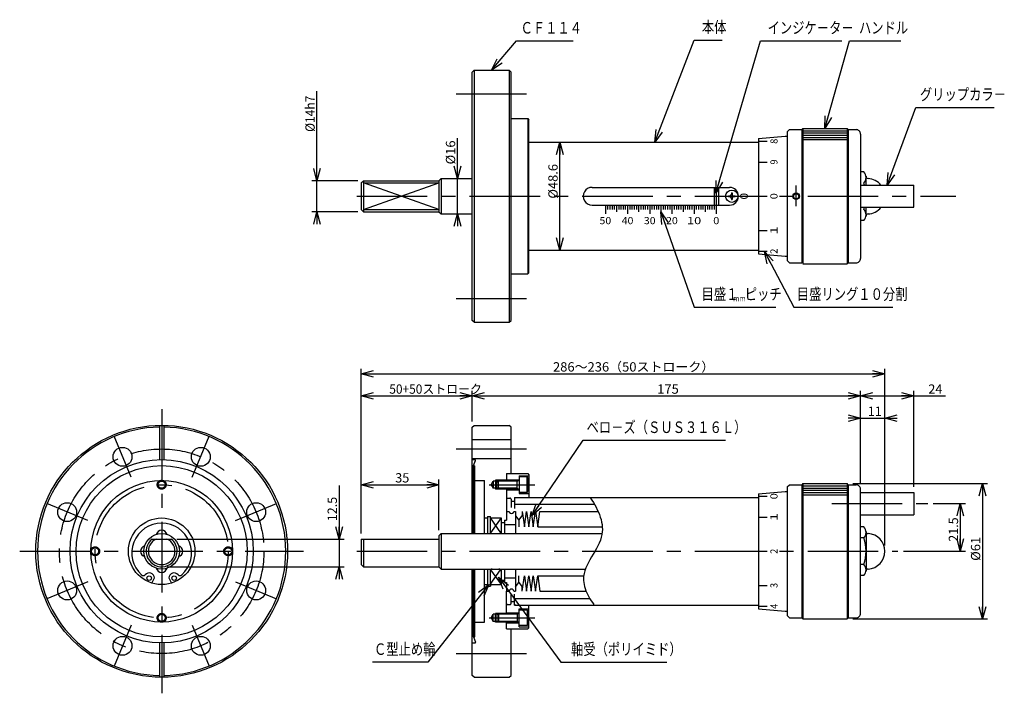
# Model space of a CAD drawing. Extents: x -64 to 380, y -64 to 240.
import ezdxf
from ezdxf.enums import TextEntityAlignment as Align

# ---------------------------------------------------------------- set-up
doc = ezdxf.new("R2010")
doc.units = 0
for name, pattern in [('CENTER', [50.8, 31.75, -6.35, 6.35, -6.35]), ('DASHED', [19.05, 12.7, -6.35]), ('PHANTOM', [63.5, 31.75, -6.35, 6.35, -6.35, 6.35, -6.35])]:
    doc.linetypes.add(name, pattern=pattern)
doc.layers.get('0').update_dxf_attribs({"linetype": 'CONTINUOUS'})
doc.layers.get('DEFPOINTS').update_dxf_attribs({"linetype": 'CONTINUOUS'})
doc.layers.add('LY_3', color=7, linetype='CONTINUOUS')
doc.styles.add('MX_DIMTXSTY_2', font='txt.shx', dxfattribs={"width": 1.35, "bigfont": 'extfont.shx'})
doc.styles.add('MX_DIMTXSTY_3', font='txt.shx', dxfattribs={"width": 1.1, "bigfont": 'extfont.shx'})
doc.styles.add('MX_DIMTXSTY_4', font='txt.shx', dxfattribs={"width": 0.9, "bigfont": 'extfont.shx'})
doc.styles.add('MX_DIMTXSTY_5', font='txt.shx', dxfattribs={"width": 1.5, "bigfont": 'extfont.shx'})
doc.styles.add('MX_DIMTXSTY_6', font='txt.shx', dxfattribs={"width": 1.05, "bigfont": 'extfont.shx'})
doc.styles.add('MX_NOTE_STANDARD', font='txt.shx', dxfattribs={"bigfont": 'extfont.shx'})
doc.dimstyles.new('MXDIMSTYLE', dxfattribs={"dimtxt": 4.1656, "dimasz": 2.5, "dimexe": 1, "dimexo": 2, "dimgap": 1, "dimtad": 1, "dimblk1": 'OPEN30', "dimblk2": 'OPEN30', "dimsah": 1, "dimcen": 2.5, "dimazin": 3, "dimtfac": 1, "dimtmove": 0, "dimatfit": 3})

# ---------------------------------------------------------------- blocks, each defined once
blk = doc.blocks.new('*U0')
at = {"color": 110, "linetype": 'CONTINUOUS'}
for p, q in [((-1, 0.267949), (0, 0)), ((0, 0), (-1, 0)), ((0, 0), (-1, -0.267949))]:
    blk.add_line(p, q, dxfattribs=at)
blk = doc.blocks.new('_OPEN30')
at = {"color": 0, "linetype": 'BYBLOCK'}
for p, q in [((-1, 0.267949), (0, 0)), ((0, 0), (-1, -0.267949)), ((0, 0), (-1, 0))]:
    blk.add_line(p, q, dxfattribs=at)
blk = doc.blocks.new('*D2')
at = {"color": 110, "linetype": 'CONTINUOUS'}
for p, q in [((80, 29.65), (80, 5.5)), ((80, 5.5), (80, 9.5)), ((6.87, 5.5), (82.29, 5.5)), ((80, 5.5), (80, -7)), ((2.54, -7), (82.29, -7)), ((80, -7), (80, -11))]:
    blk.add_line(p, q, dxfattribs=at)
at = {"layer": 'DEFPOINTS', "color": 0, "linetype": 'CONTINUOUS'}
for p in [(4.33, 5.5), (0, -7), (80, -7)]:
    blk.add_point(p, dxfattribs=at)
at = {"color": 110, "linetype": 'CONTINUOUS', "xscale": 5.54, "yscale": 5.54, "zscale": 5.54}
for p, rotation in [((80, 5.5), 270), ((80, -7), 90)]:
    blk.add_blockref('_OPEN30', p, dxfattribs=dict(at, rotation=rotation))
at = {"color": 110, "linetype": 'CONTINUOUS', "style": 'MX_DIMTXSTY_2', "width": 0.987654}
blk.add_text('12.5', height=4.2, rotation=90, dxfattribs=at).set_placement((76.9, 13.54), align=Align.MIDDLE_LEFT)
blk = doc.blocks.new('*D3')
at = {"color": 110, "linetype": 'CONTINUOUS'}
for p, q in [((125, 9.54), (125, 32.29)), ((90, 30), (125, 30))]:
    blk.add_line(p, q, dxfattribs=at)
at = {"layer": 'DEFPOINTS', "color": 0, "linetype": 'CONTINUOUS'}
for p in [(125, 30), (90, 5.5), (125, 7)]:
    blk.add_point(p, dxfattribs=at)
at = {"color": 110, "linetype": 'CONTINUOUS', "xscale": 5.54, "yscale": 5.54, "zscale": 5.54, "rotation": 180}
blk.add_blockref('_OPEN30', (90, 30), dxfattribs=at)
at = {"color": 110, "linetype": 'CONTINUOUS', "xscale": 5.54, "yscale": 5.54, "zscale": 5.54}
blk.add_blockref('_OPEN30', (125, 30), dxfattribs=at)
at = {"color": 110, "linetype": 'CONTINUOUS', "style": 'MX_NOTE_STANDARD'}
blk.add_text('35', height=4.2, dxfattribs=at).set_placement((105.27, 33.1), align=Align.MIDDLE_LEFT)
blk = doc.blocks.new('*D4')
at = {"color": 110, "linetype": 'CONTINUOUS'}
blk.add_line((90, 70), (140, 70), dxfattribs=at)
at = {"layer": 'DEFPOINTS', "color": 0, "linetype": 'CONTINUOUS'}
for p in [(140, 70), (140, 55.95), (90, 5.5)]:
    blk.add_point(p, dxfattribs=at)
at = {"color": 110, "linetype": 'CONTINUOUS', "xscale": 5.54, "yscale": 5.54, "zscale": 5.54, "rotation": 180}
blk.add_blockref('_OPEN30', (90, 70), dxfattribs=at)
at = {"color": 110, "linetype": 'CONTINUOUS', "xscale": 5.54, "yscale": 5.54, "zscale": 5.54}
blk.add_blockref('_OPEN30', (140, 70), dxfattribs=at)
at = {"color": 110, "linetype": 'CONTINUOUS', "style": 'MX_NOTE_STANDARD', "width": 0.9375}
blk.add_text('50+50ストローク', height=4.2, dxfattribs=at).set_placement((102.61, 73.1), align=Align.MIDDLE_LEFT)
blk = doc.blocks.new('*D5')
at = {"color": 110, "linetype": 'CONTINUOUS'}
for p, q in [((140, 58.49), (140, 72.29)), ((140, 70), (315, 70))]:
    blk.add_line(p, q, dxfattribs=at)
at = {"layer": 'DEFPOINTS', "color": 0, "linetype": 'CONTINUOUS'}
for p in [(315, 70), (140, 55.95), (315, 29)]:
    blk.add_point(p, dxfattribs=at)
at = {"color": 110, "linetype": 'CONTINUOUS', "xscale": 5.54, "yscale": 5.54, "zscale": 5.54, "rotation": 180}
blk.add_blockref('_OPEN30', (140, 70), dxfattribs=at)
at = {"color": 110, "linetype": 'CONTINUOUS', "xscale": 5.54, "yscale": 5.54, "zscale": 5.54}
blk.add_blockref('_OPEN30', (315, 70), dxfattribs=at)
at = {"color": 110, "linetype": 'CONTINUOUS', "style": 'MX_DIMTXSTY_3', "width": 1.022727}
blk.add_text('175', height=4.2, dxfattribs=at).set_placement((223.35, 73.1), align=Align.MIDDLE_LEFT)
blk = doc.blocks.new('*D6')
at = {"color": 110, "linetype": 'CONTINUOUS'}
for p, q in [((90, 8.04), (90, 82.29)), ((90, 80), (326, 80)), ((326, 2.54), (326, 82.29))]:
    blk.add_line(p, q, dxfattribs=at)
at = {"layer": 'DEFPOINTS', "color": 0, "linetype": 'CONTINUOUS'}
for p in [(326, 80), (90, 5.5), (326, 0)]:
    blk.add_point(p, dxfattribs=at)
at = {"color": 110, "linetype": 'CONTINUOUS', "xscale": 5.54, "yscale": 5.54, "zscale": 5.54, "rotation": 180}
blk.add_blockref('_OPEN30', (90, 80), dxfattribs=at)
at = {"color": 110, "linetype": 'CONTINUOUS', "xscale": 5.54, "yscale": 5.54, "zscale": 5.54}
blk.add_blockref('_OPEN30', (326, 80), dxfattribs=at)
at = {"color": 110, "linetype": 'CONTINUOUS', "style": 'MX_DIMTXSTY_4', "width": 1.019758}
blk.add_text('286～236（50ストローク）', height=4.2, dxfattribs=at).set_placement((176.41, 83.1), align=Align.MIDDLE_LEFT)
blk = doc.blocks.new('*D7')
at = {"color": 110, "linetype": 'CONTINUOUS'}
for p, q in [((70, 167), (70, 207.42)), ((70, 167), (70, 171)), ((88.46, 167), (67.71, 167)), ((70, 153), (70, 167)), ((88.46, 153), (67.71, 153)), ((70, 153), (70, 149))]:
    blk.add_line(p, q, dxfattribs=at)
at = {"layer": 'DEFPOINTS', "color": 0, "linetype": 'CONTINUOUS'}
for p in [(70, 167), (91, 167), (91, 153)]:
    blk.add_point(p, dxfattribs=at)
at = {"color": 110, "linetype": 'CONTINUOUS', "xscale": 5.54, "yscale": 5.54, "zscale": 5.54}
for p, rotation in [((70, 167), 270), ((70, 153), 90)]:
    blk.add_blockref('_OPEN30', p, dxfattribs=dict(at, rotation=rotation))
at = {"color": 110, "linetype": 'CONTINUOUS', "style": 'MX_NOTE_STANDARD', "width": 0.945341}
blk.add_text('%%c14h7', height=4.2, rotation=90, dxfattribs=at).set_placement((66.9, 188.99), align=Align.MIDDLE_LEFT)
blk = doc.blocks.new('*D8')
at = {"color": 110, "linetype": 'CONTINUOUS'}
blk.add_line((179.49, 135.7), (179.49, 184.3), dxfattribs=at)
at = {"layer": 'DEFPOINTS', "color": 0, "linetype": 'CONTINUOUS'}
for p in [(179.49, 184.3), (179.49, 184.3), (179.49, 135.7)]:
    blk.add_point(p, dxfattribs=at)
at = {"color": 110, "linetype": 'CONTINUOUS', "xscale": 5.54, "yscale": 5.54, "zscale": 5.54}
for p, rotation in [((179.49, 184.3), 90), ((179.49, 135.7), 270)]:
    blk.add_blockref('_OPEN30', p, dxfattribs=dict(at, rotation=rotation))
at = {"color": 110, "linetype": 'CONTINUOUS', "style": 'MX_DIMTXSTY_3', "width": 1.015474}
blk.add_text('%%c48.6', height=4.2, rotation=90, dxfattribs=at).set_placement((176.39, 158.91), align=Align.MIDDLE_LEFT)
blk = doc.blocks.new('*D9')
at = {"color": 110, "linetype": 'CONTINUOUS'}
for p, q in [((315, 60), (311, 60)), ((315, 60), (326, 60)), ((326, 60), (330, 60))]:
    blk.add_line(p, q, dxfattribs=at)
at = {"layer": 'DEFPOINTS', "color": 0, "linetype": 'CONTINUOUS'}
for p in [(326, 60), (315, 29), (326, 0)]:
    blk.add_point(p, dxfattribs=at)
at = {"color": 110, "linetype": 'CONTINUOUS', "xscale": 5.54, "yscale": 5.54, "zscale": 5.54}
blk.add_blockref('_OPEN30', (315, 60), dxfattribs=at)
at = {"color": 110, "linetype": 'CONTINUOUS', "xscale": 5.54, "yscale": 5.54, "zscale": 5.54, "rotation": 180}
blk.add_blockref('_OPEN30', (326, 60), dxfattribs=at)
at = {"color": 110, "linetype": 'CONTINUOUS', "style": 'MX_DIMTXSTY_5'}
blk.add_text('11', height=4.2, dxfattribs=at).set_placement((318.27, 63.1), align=Align.MIDDLE_LEFT)
blk = doc.blocks.new('*D10')
at = {"color": 110, "linetype": 'CONTINUOUS'}
for p, q in [((133.31, 168), (133.31, 186.23)), ((133.31, 168), (133.31, 172)), ((133.31, 152), (133.31, 168)), ((133.31, 152), (133.31, 148))]:
    blk.add_line(p, q, dxfattribs=at)
at = {"layer": 'DEFPOINTS', "color": 0, "linetype": 'CONTINUOUS'}
for p in [(133.31, 168), (140, 168), (140, 152)]:
    blk.add_point(p, dxfattribs=at)
at = {"color": 110, "linetype": 'CONTINUOUS', "xscale": 5.54, "yscale": 5.54, "zscale": 5.54}
for p, rotation in [((133.31, 168), 270), ((133.31, 152), 90)]:
    blk.add_blockref('_OPEN30', p, dxfattribs=dict(at, rotation=rotation))
at = {"color": 110, "linetype": 'CONTINUOUS', "style": 'MX_DIMTXSTY_6', "width": 1.016949}
blk.add_text('%%c16', height=4.2, rotation=90, dxfattribs=at).set_placement((130.21, 174.34), align=Align.MIDDLE_LEFT)
blk = doc.blocks.new('*D11')
at = {"color": 110, "linetype": 'CONTINUOUS'}
for p, q in [((315, 30.54), (315, 72.29)), ((339, 29.04), (339, 72.29)), ((315, 70), (339, 70)), ((339, 70), (353.26, 70))]:
    blk.add_line(p, q, dxfattribs=at)
at = {"layer": 'DEFPOINTS', "color": 0, "linetype": 'CONTINUOUS'}
for p in [(339, 70), (315, 28), (339, 26.5)]:
    blk.add_point(p, dxfattribs=at)
at = {"color": 110, "linetype": 'CONTINUOUS', "xscale": 5.54, "yscale": 5.54, "zscale": 5.54, "rotation": 180}
blk.add_blockref('_OPEN30', (315, 70), dxfattribs=at)
at = {"color": 110, "linetype": 'CONTINUOUS', "xscale": 5.54, "yscale": 5.54, "zscale": 5.54}
blk.add_blockref('_OPEN30', (339, 70), dxfattribs=at)
at = {"color": 110, "linetype": 'CONTINUOUS', "style": 'MX_NOTE_STANDARD'}
blk.add_text('24', height=4.2, dxfattribs=at).set_placement((345.56, 73.1), align=Align.MIDDLE_LEFT)
blk = doc.blocks.new('*D12')
at = {"color": 110, "linetype": 'CONTINUOUS'}
for p, q in [((347.83, 21.5), (362.29, 21.5)), ((360, 21.5), (360, 0)), ((334.42, 0), (362.29, 0))]:
    blk.add_line(p, q, dxfattribs=at)
at = {"layer": 'DEFPOINTS', "color": 0, "linetype": 'CONTINUOUS'}
for p in [(345.29, 21.5), (331.88, 0), (360, 0)]:
    blk.add_point(p, dxfattribs=at)
at = {"color": 110, "linetype": 'CONTINUOUS', "xscale": 5.54, "yscale": 5.54, "zscale": 5.54}
for p, rotation in [((360, 21.5), 90), ((360, 0), 270)]:
    blk.add_blockref('_OPEN30', p, dxfattribs=dict(at, rotation=rotation))
at = {"color": 110, "linetype": 'CONTINUOUS', "style": 'MX_DIMTXSTY_2', "width": 0.987654}
blk.add_text('21.5', height=4.2, rotation=90, dxfattribs=at).set_placement((356.9, 4.29), align=Align.MIDDLE_LEFT)
blk = doc.blocks.new('*D13')
at = {"color": 110, "linetype": 'CONTINUOUS'}
for p, q in [((311.54, 30.5), (372.29, 30.5)), ((370, 30.5), (370, -30.5)), ((311.54, -30.5), (372.29, -30.5))]:
    blk.add_line(p, q, dxfattribs=at)
at = {"layer": 'DEFPOINTS', "color": 0, "linetype": 'CONTINUOUS'}
for p in [(309, 30.5), (309, -30.5), (370, -30.5)]:
    blk.add_point(p, dxfattribs=at)
at = {"color": 110, "linetype": 'CONTINUOUS', "xscale": 5.54, "yscale": 5.54, "zscale": 5.54}
for p, rotation in [((370, 30.5), 90), ((370, -30.5), 270)]:
    blk.add_blockref('_OPEN30', p, dxfattribs=dict(at, rotation=rotation))
at = {"color": 110, "linetype": 'CONTINUOUS', "style": 'MX_DIMTXSTY_6', "width": 1.016949}
blk.add_text('%%c61', height=4.2, rotation=90, dxfattribs=at).set_placement((366.9, -4.3), align=Align.MIDDLE_LEFT)

msp = doc.modelspace()

# ---------------------------------------------------------------- linework, layer by layer
at = {"layer": 'LY_3', "color": 3, "linetype": 'CONTINUOUS'}
for p, q in [((139.99964, 215.9504), (140.79964, 216.75039)), ((140, 104.04999), (140, 215.95)), ((140.8, 216.75), (156.70001, 216.75)), ((140.80003, 216.75), (140.80003, 103.25)), ((157.50005, 215.95006), (156.70004, 216.75007)), ((156.70004, 216.75), (156.70004, 103.25)), ((157.5, 104.04995), (157.5, 215.95003)), ((157.5, 195), (165, 195)), ((165.00001, 195.00001), (165.50001, 194.50001)), ((165.00001, 195), (165.00001, 125)), ((165.5, 125.5), (165.5, 194.5)), ((269.00004, 185.95025), (281.00003, 187.00011)), ((281, 187), (282, 187)), ((281.99999, 188.99999), (283, 189.99999)), ((282, 189), (282, 130.9996)), ((283, 190), (288.5, 190)), ((289, 190.50001), (288.49999, 189.99999)), ((288.5, 190), (288.5, 130)), ((289, 190.5), (309, 190.5)), ((289, 190.5), (289, 129.5)), ((309, 190.5), (309, 129.5)), ((309.49999, 190), (309, 190.49999)), ((309.5, 190), (313, 190)), ((309.5, 190), (309.5, 130)), ((315, 188), (315, 132)), ((165.5, 184.3), (269, 184.3)), ((269, 185.95013), (269, 134.0499)), ((316.55005, 170.95), (315, 170.95)), ((317.5, 165), (317.5, 168.9861)), ((90, 166), (90, 154)), ((90.00012, 165.99987), (91.00012, 166.99986)), ((91, 167), (91, 153)), ((91, 167), (125, 167)), ((91, 166), (125, 166)), ((125, 167), (125, 153)), ((125.00009, 166.99992), (126.00008, 167.99992)), ((126.00002, 168), (126.00002, 152)), ((126.00002, 168), (140, 168)), ((315, 165), (338.99998, 165)), ((338.99998, 155), (338.99998, 165)), ((194, 164), (256, 164)), ((249, 164), (249, 156)), ((251, 164), (251, 156)), ((255.5, 160.1875), (255.5, 159.8125)), ((255.5, 160.1875), (256.19046, 160.1875)), ((255.5, 159.8125), (256.19046, 159.8125)), ((256.8125, 161.5), (257.1875, 161.5)), ((256.8125, 161.5), (256.8125, 160.80954)), ((257.1875, 161.5), (257.1875, 160.80954)), ((257.80954, 160.1875), (258.5, 160.1875)), ((257.80954, 159.8125), (258.5, 159.8125)), ((258.5, 160.1875), (258.5, 159.8125)), ((265, 160), (268, 160)), ((194, 156), (256, 156)), ((256.8125, 159.19046), (256.8125, 158.5)), ((256.8125, 158.5), (257.1875, 158.5)), ((257.1875, 159.19046), (257.1875, 158.5)), ((90.00003, 154.00002), (91.00003, 153.00002)), ((91, 154), (125, 154)), ((91, 153), (125, 153)), ((124.99999, 153.00003), (125.99999, 152.00003)), ((126.00002, 152), (140, 152)), ((315, 155), (338.99998, 155)), ((317.5, 151.0139), (317.5, 155)), ((316.55005, 149.05), (315, 149.05)), ((165.5, 135.7), (269, 135.7)), ((269.00003, 134.04972), (281.00003, 132.99986)), ((281, 133), (282, 133)), ((281.9998, 130.99981), (282.99981, 129.99981)), ((283, 130), (288.5, 130)), ((289, 129.5), (309, 129.5)), ((309.50003, 130.00002), (309.00001, 129.50001)), ((309.5, 130), (313, 130)), ((157.5, 125), (165, 125)), ((165.00001, 125), (165.5, 125.49999)), ((140.80003, 103.24997), (140.00004, 104.04996)), ((140.79999, 103.25), (156.7, 103.25)), ((156.70004, 103.24999), (157.50005, 104.04999)), ((-1, 56.74119), (-1, 41.28789)), ((1, 56.74119), (1, 41.28789)), ((139.99986, 55.95013), (140.79985, 56.75013)), ((140, 7.99997), (140, 55.94998)), ((140.8, 56.74998), (156.70001, 56.74998)), ((157.49997, 55.94995), (156.69996, 56.74996)), ((157.5, 34.99997), (157.5, 55.95001)), ((140.00002, 50.34998), (157.50001, 50.34998)), ((140.00002, 41.84998), (157.50001, 41.84998)), ((140.00002, 41.29998), (141.22569, 41.29998)), ((140.60019, 38.59991), (141.46079, 40.96441)), ((140.59999, 7.99997), (140.59999, 38.59998)), ((140.6, 38.6), (141.2, 38.5475)), ((141.2, 31.89997), (141.2, 38.54749)), ((141.2, 31.89997), (145.50002, 31.89997)), ((141.2, 7.99997), (141.2, 31.89997)), ((145.5, 7.99997), (145.5, 31.89997)), ((148.57624, 29.99997), (149.5, 31.59997)), ((149.5, 31.59997), (149.5, 28.39997)), ((150.5, 31.99997), (150.5, 27.99997)), ((151.9, 31.99998), (151.10001, 31.19999)), ((151.10001, 28.79997), (151.10001, 31.19998)), ((160.89999, 31.99997), (151.89999, 31.99997)), ((151.89999, 27.99997), (151.89999, 31.99997)), ((155.5, 34.99997), (155.5, 31.59997)), ((155.5, 34.99997), (165, 34.99997)), ((155.5, 32.24997), (161.10001, 32.24997)), ((160.20718, 27.99997), (160.20718, 31.99997)), ((161.10001, 33.99997), (165.5, 33.99997)), ((161.10001, 33.99997), (161.10001, 25.99997)), ((164.8, 33.49997), (161.10001, 33.49997)), ((164.8, 26.49997), (164.8, 33.49997)), ((164.8, 33.49997), (165.1, 32.98035)), ((165.00001, 34.99998), (165.5, 34.49998)), ((165.10001, 27.01959), (165.10001, 32.98036)), ((165.5, 34.49997), (165.5, 24.29997)), ((148.57624, 29.99997), (149.5, 28.39998)), ((151.9, 27.99997), (151.1, 28.79997)), ((160.89999, 27.99997), (151.89999, 27.99997)), ((155.5, 28.39997), (155.5, 17.99997)), ((155.5, 27.74997), (161.10001, 27.74997)), ((164.79999, 26.49997), (165.1, 27.01959)), ((269.00004, 25.95022), (281.00003, 27.00008)), ((281, 26.99997), (282, 26.99997)), ((281.99999, 28.99997), (283, 29.99996)), ((282, 28.99997), (282, -29.00042)), ((283, 29.99997), (288.5, 29.99997)), ((289, 30.49998), (288.49999, 29.99997)), ((288.5, 29.99997), (288.5, -30.00003)), ((289, 30.49997), (309, 30.49997)), ((289, 30.49997), (289, -30.50003)), ((309, 30.49997), (309, -30.50003)), ((309.49999, 29.99997), (309, 30.49997)), ((309.5, 29.99997), (309.5, -30.00003)), ((309.5, 29.99997), (313, 29.99997)), ((315, -28.00003), (315, 27.99997)), ((155.5, 23.99998), (155.5, 23.49997)), ((155.5, 23.99997), (156.99998, 23.99997)), ((157.49998, 23.49997), (157.49998, 19.68924)), ((157.49998, 22.64997), (158.99998, 22.64997)), ((158.99998, 24.29997), (269, 24.29997)), ((158.99998, 24.29997), (158.99998, 19.3128)), ((159.00011, 23.79987), (159.50012, 24.29987)), ((164.8, 26.49997), (161.10001, 26.49997)), ((161.10001, 25.99997), (165.5, 25.99997)), ((269, 25.95011), (269, -25.95013)), ((315, 26.49997), (338.99998, 26.49997)), ((338.99998, 26.49997), (338.99998, 16.49997)), ((155.5, 17.99997), (155.5, 13.99997)), ((155.5, 17.99997), (156.7, 17.99997)), ((158.7, 17.99997), (159.5, 17.99997)), ((158.99998, 21.29998), (195.01307, 21.29998)), ((159.5, 17.99997), (159.5, 7.99997)), ((159.5, 17.99997), (159.5, 15.99997)), ((162.5, 17.99997), (162.5, 15.99997)), ((162.5001, 18), (163.5001, 11)), ((163.50011, 10.99998), (164.50011, 17.99997)), ((164.50009, 18), (165.50009, 11)), ((165.50011, 10.99998), (166.50011, 17.99998)), ((166.50012, 17.99999), (167.50012, 10.99999)), ((167.50008, 10.99995), (168.50008, 17.99995)), ((168.50008, 17.99999), (169.50008, 10.99999)), ((169.50009, 10.99998), (170.50009, 17.99997)), ((145.5, 14.99997), (146.8, 14.99997)), ((146.8, 15.69998), (146.8, 7.99997)), ((146.8, 15.69998), (148, 15.69998)), ((148, 15.69998), (148.15001, 15.69998)), ((148, 15.69998), (148, 7.99997)), ((148, 14.99997), (148, 7.99997)), ((148, 14.99997), (153, 14.99997)), ((148.15001, 14.99997), (148.15001, 15.69998)), ((153, 14.99997), (153, 7.99997)), ((154.5, 13.99997), (154.5, 7.99997)), ((154.5, 13.99997), (155.5, 13.99997)), ((159.49994, 15.99993), (160.99994, 13.99993)), ((160.99995, 14.00001), (162.49995, 16.00001)), ((161, 13.99997), (161, 10.99997)), ((315, 16.49997), (338.99998, 16.49997)), ((153, 12.99997), (154.5, 12.99997)), ((154.5, 11.99997), (159.5, 11.99997)), ((316.55005, 10.94997), (315, 10.94997)), ((317.5, 8.98607), (317.5, -8.98613)), ((-4.33014, 5.5), (4.33014, 5.5)), ((90, 5.49997), (90, -6.00003)), ((90, 5.49997), (125, 5.49997)), ((91, 5.49997), (91, -7.00003)), ((125, 6.99997), (125, -7.00003)), ((125.00004, 6.99996), (126.00003, 7.99995)), ((125.99998, 7.99997), (198.53229, 7.99997)), ((126.00002, 7.99997), (126.00002, -8.00003)), ((149, 7.99997), (152, 7.99997)), ((316.47057, 5.99997), (315, 5.99997)), ((90.0001, -5.99993), (91.00009, -6.99993)), ((91, -7.00003), (125, -7.00003)), ((125.00004, -7), (126.00004, -8)), ((126, -8.00003), (191.01882, -8.00003)), ((140, -55.95002), (140, -8.00003)), ((140.59999, -38.60002), (140.59999, -8.00003)), ((141.2, -31.90002), (141.2, -8.00003)), ((145.5, -31.90002), (145.5, -8.00003)), ((146.8, -8.00003), (146.8, -15.70002)), ((148, -8.00003), (148, -15.00003)), ((148, -8.00003), (148, -15.70002)), ((149, -8.00003), (152, -8.00003)), ((153, -8.00003), (153, -15.00003)), ((154.5, -8.00003), (154.5, -14.00003)), ((159.5, -8.00003), (159.5, -18.00003)), ((-4.37375, -14.34819), (-3.29311, -12.03074)), ((3.29276, -12.03087), (4.3734, -14.34832)), ((153, -13.00003), (154.5, -13.00003)), ((154.5, -12.00003), (159.5, -12.00003)), ((161, -14.00002), (161, -11.00002)), ((162.49993, -18.00002), (163.49993, -11.00001)), ((163.50013, -11), (164.50013, -18)), ((164.49987, -18.00002), (165.49988, -11.00001)), ((165.5001, -11), (166.5001, -18.00001)), ((166.50012, -18.00005), (167.50012, -11.00003)), ((167.49991, -11.00004), (168.49991, -18.00005)), ((168.50011, -18.00003), (169.50011, -11.00002)), ((169.49989, -11.00004), (170.4999, -18.00004)), ((316.55005, -10.95002), (315, -10.95002)), ((145.5, -15.00003), (146.8, -15.00003)), ((146.8, -15.70002), (148, -15.70002)), ((148, -15.00003), (153, -15.00003)), ((148, -15.70002), (148.15001, -15.70002)), ((148.15001, -15.00003), (148.15001, -15.70002)), ((154.5, -14.00003), (155.5, -14.00003)), ((155.5, -14.00003), (155.5, -18.00003)), ((159.49991, -15.99997), (160.99991, -13.99996)), ((159.5, -16), (159.5, -18.00003)), ((160.9999, -14.00009), (162.4999, -16.00009)), ((162.5, -18.00003), (162.5, -16.00002)), ((155.5, -18.00003), (156.7, -18.00003)), ((155.5, -28.40002), (155.5, -18.00003)), ((157.49998, -23.50003), (157.49998, -19.6893)), ((158.7, -18.00003), (159.5, -18.00003)), ((158.99998, -24.30003), (158.99998, -19.31286)), ((158.99998, -21.30002), (192.98971, -21.30002)), ((155.5, -23.50002), (155.5, -24.00003)), ((155.5, -24.00003), (156.99998, -24.00003)), ((157.49998, -22.65003), (158.99998, -22.65003)), ((158.99998, -24.30003), (269, -24.30003)), ((159.00011, -23.79993), (159.50012, -24.29992)), ((161.10001, -26.00003), (165.5, -26.00003)), ((161.10001, -34.00003), (161.10001, -26.00003)), ((164.8, -26.50003), (161.10001, -26.50003)), ((164.79999, -26.50003), (165.09999, -27.01964)), ((164.8, -26.50003), (164.8, -33.50003)), ((165.5, -34.50003), (165.5, -24.30003)), ((269.00003, -25.95031), (281.00003, -27.00017)), ((148.57623, -30.00003), (149.5, -28.40002)), ((148.57624, -30.00003), (149.5, -31.60002)), ((149.5, -31.60003), (149.5, -28.40002)), ((150.5, -32.00003), (150.5, -28.00003)), ((151.9, -28.00003), (151.1, -28.80004)), ((151.10001, -28.80003), (151.10001, -31.20002)), ((160.89999, -28.00003), (151.89999, -28.00003)), ((151.89999, -28.00003), (151.89999, -32.00003)), ((155.5, -27.75003), (161.10001, -27.75003)), ((160.20718, -28.00003), (160.20718, -32.00003)), ((165.10001, -27.01964), (165.10001, -32.98042)), ((281, -27.00003), (282, -27.00003)), ((281.9998, -29.00021), (282.99981, -30.00021)), ((283, -30.00003), (288.5, -30.00003)), ((288.5, -30.00003), (289, -30.50003)), ((289, -30.50003), (309, -30.50003)), ((309.50003, -30.00001), (309.00001, -30.50002)), ((309.5, -30.00003), (313, -30.00003)), ((141.2, -38.54753), (141.2, -31.90002)), ((141.2, -31.90002), (145.49998, -31.90002)), ((151.89998, -32.00004), (151.09998, -31.20004)), ((160.89999, -32.00003), (151.89999, -32.00003)), ((155.5, -35.00003), (155.5, -31.60003)), ((155.5, -32.25003), (161.10001, -32.25003)), ((155.5, -35.00003), (165, -35.00003)), ((157.5, -55.94999), (157.5, -35.00003)), ((164.8, -33.50003), (161.10001, -33.50003)), ((161.10001, -34.00003), (165.5, -34.00003)), ((164.8, -33.50003), (165.1, -32.98041)), ((165, -35.00003), (165.5, -34.50003)), ((140.59999, -38.60004), (141.19999, -38.54755)), ((140.60018, -38.59996), (141.46079, -40.96445)), ((-1, -41.28789), (-1, -56.74118)), ((1, -41.28789), (1, -56.74118)), ((139.99998, -41.30002), (141.22568, -41.30002)), ((140.80005, -56.75001), (140.00005, -55.95001)), ((140.79999, -56.75003), (156.7, -56.75003)), ((156.7, -56.75), (157.50001, -55.94999))]:
    msp.add_line(p, q, dxfattribs=at)
at = {"layer": 'LY_3', "color": 110, "linetype": 'CENTER'}
for p, q in [((132.75002, 206.09999), (164.75001, 206.09999)), ((286, 155.536), (286, 164.80083)), ((88, 160), (357.93541, 160)), ((132.74998, 113.90001), (164.74999, 113.90001)), ((0, 64.00001), (0, -64)), ((-13.81512, 33.35198), (-21.46878, 51.82954)), ((13.81528, 33.35187), (21.46895, 51.82947)), ((132.75002, 46.09998), (164.75001, 46.09998)), ((147.6248, 29.99997), (168.21373, 29.99997)), ((-33.3523, 13.81439), (-51.82985, 21.46805)), ((33.35167, 13.81562), (51.82924, 21.46927)), ((302.04211, 21.49997), (345.29414, 21.49997)), ((-64, 0), (63.99998, 0)), ((88, -0.00003), (331.87691, -0.00003)), ((-33.35213, -13.81464), (-51.82972, -21.4683)), ((33.35132, -13.81648), (51.82891, -21.47015)), ((147.6248, -30.00003), (168.21373, -30.00003)), ((-13.81616, -33.35155), (-21.46983, -51.82914)), ((13.81262, -33.35297), (21.46629, -51.83056)), ((132.74998, -46.10002), (164.74999, -46.10002))]:
    msp.add_line(p, q, dxfattribs=at)
at = {"layer": 'LY_3', "color": 110, "linetype": 'CONTINUOUS'}
for p, q in [((289, 189.5), (309, 189.5)), ((289, 188.5), (309, 188.5)), ((289, 187.5), (309, 187.5)), ((289, 186.5), (309, 186.5)), ((269, 184.77916), (273, 184.77916)), ((289, 185.5), (309, 185.5)), ((269, 175.41618), (273, 175.41618)), ((90.99994, 154.00019), (124.99994, 166.00019)), ((125.00002, 154.00006), (91.00002, 166.00006)), ((250, 164), (250, 156)), ((269, 160), (273, 160)), ((200, 156), (200, 152)), ((201, 156), (201, 154)), ((202, 156), (202, 154)), ((203, 156), (203, 154)), ((204, 156), (204, 154)), ((205, 156), (205, 153)), ((206, 156), (206, 154)), ((207, 156), (207, 154)), ((208, 156), (208, 154)), ((209, 156), (209, 154)), ((210, 156), (210, 152)), ((211, 156), (211, 154)), ((212, 156), (212, 154)), ((213, 156), (213, 154)), ((214, 156), (214, 154)), ((215, 156), (215, 153)), ((216, 156), (216, 154)), ((217, 156), (217, 154)), ((218, 156), (218, 154)), ((219, 156), (219, 154)), ((220, 156), (220, 152)), ((221, 156), (221, 154)), ((222, 156), (222, 154)), ((223, 156), (223, 154)), ((224, 156), (224, 154)), ((225, 156), (225, 153)), ((226, 156), (226, 154)), ((227, 156), (227, 154)), ((228, 156), (228, 154)), ((229, 156), (229, 154)), ((230, 156), (230, 152)), ((231, 156), (231, 154)), ((232, 156), (232, 154)), ((233, 156), (233, 154)), ((234, 156), (234, 154)), ((235, 156), (235, 153)), ((236, 156), (236, 154)), ((237, 156), (237, 154)), ((238, 156), (238, 154)), ((239, 156), (239, 154)), ((240, 156), (240, 152)), ((241, 156), (241, 154)), ((242, 156), (242, 154)), ((243, 156), (243, 154)), ((244, 156), (244, 154)), ((245, 156), (245, 153)), ((246, 156), (246, 154)), ((247, 156), (247, 154)), ((248, 156), (248, 154)), ((249, 156), (249, 154)), ((250, 156), (250, 152)), ((269, 144.58986), (273, 144.58986)), ((269, 135.21889), (273, 135.21889)), ((151.49998, 31.59997), (149.5, 31.59997)), ((151.89999, 31.99997), (150.5, 31.99997)), ((160.20718, 31.59997), (151.49998, 31.59997)), ((160.20718, 31.59997), (160.9, 31.99998)), ((151.49998, 28.39997), (149.5, 28.39997)), ((151.89999, 27.99997), (150.5, 27.99997)), ((160.20718, 28.39997), (151.5, 28.39997)), ((160.20717, 28.39997), (160.89999, 27.99997)), ((289, 29.49997), (309, 29.49997)), ((289, 28.49997), (309, 28.49997)), ((289, 27.49997), (309, 27.49997)), ((269, 24.77913), (273, 24.77913)), ((289, 26.49997), (309, 26.49997)), ((289, 25.49997), (309, 25.49997)), ((148.00002, 14.99998), (152.75452, 8.34368)), ((153.00002, 14.99998), (148.24551, 8.34367)), ((269, 15.41616), (273, 15.41616)), ((269, -0.00003), (273, -0.00003)), ((148, -15.00005), (152.75451, -8.34373)), ((148.24552, -8.34369), (153.00001, -14.99998)), ((316.47057, -6.00003), (315, -6.00003)), ((269, -15.41017), (273, -15.41017)), ((269, -24.78114), (273, -24.78114)), ((151.49998, -28.40002), (149.5, -28.40002)), ((151.89999, -28.00003), (150.5, -28.00003)), ((160.20718, -28.40002), (151.5, -28.40002)), ((160.20719, -28.40002), (160.90001, -28.00002)), ((151.49998, -31.60003), (149.5, -31.60003)), ((151.89999, -32.00003), (150.5, -32.00003)), ((160.20718, -31.60003), (151.49998, -31.60003)), ((160.20718, -31.60003), (160.9, -32.00003))]:
    msp.add_line(p, q, dxfattribs=at)
at = {"layer": 'LY_3', "color": 110, "linetype": 'PHANTOM'}
for p, q in [((170.5, 17.99997), (196.71125, 17.99997)), ((169.5, 10.99997), (198.61851, 10.99997)), ((169.50001, -11.00002), (190.23054, -11.00002)), ((170.50001, -18.00003), (191.30931, -18.00003))]:
    msp.add_line(p, q, dxfattribs=at)
at = {"layer": 'LY_3', "color": 110, "linetype": 'CONTINUOUS'}
for points in [[(148.75001, 216.75), (160, 230), (185.46812, 230)], [(222.25, 184.3), (240, 230.3), (252.57907, 230.3)], [(249.81561, 161.40662), (270, 230), (306.58414, 230)], [(299, 190.5), (310, 230), (333.13992, 230)], [(326.99999, 165), (340, 200), (375.24368, 200)], [(225, 153), (240, 110), (276.8046, 110)], [(271.67514, 135.08365), (285, 110), (329.51274, 110)], [(166.88938, 15.94165), (190, 50), (254.22682, 50)], [(193.3077, 24.00076), (193.97731, 22.98952), (194.62332, 21.95592), (195.24043, 20.90242), (195.82338, 19.83151), (196.36688, 18.74565), (196.86565, 17.64731), (197.31442, 16.53896), (197.7079, 15.42307), (198.04082, 14.3021), (198.3079, 13.17853), (198.50385, 12.05483), (198.62339, 10.93346), (198.66126, 9.8169), (198.61216, 8.70761), (198.47082, 7.60806), (198.1752, 6.29821), (197.75762, 5.00406), (197.23777, 3.72359), (196.63534, 2.45477), (195.97004, 1.19556), (195.26155, -0.05605), (194.52959, -1.30212), (193.79384, -2.54466), (193.074, -3.78571), (192.38978, -5.0273), (191.76086, -6.27146), (191.20695, -7.52022), (190.74775, -8.77561), (190.40294, -10.03966), (190.19224, -11.31441), (190.13306, -12.22746), (190.14803, -13.14543), (190.23363, -14.06684), (190.38634, -14.99017), (190.60265, -15.91394), (190.87904, -16.83664), (191.21201, -17.75678), (191.59803, -18.67286), (192.0336, -19.58338), (192.5152, -20.48685), (193.03932, -21.38176), (193.60244, -22.26661), (194.20105, -23.13992), (194.83163, -24.00017)], [(151.81522, -11.71394), (180, -50), (227.70639, -50)], [(147.40971, -15.00035), (120, -50), (95.0189, -50)]]:
    msp.add_lwpolyline(points, dxfattribs=at)
at = {"layer": 'LY_3', "color": 3, "linetype": 'CONTINUOUS'}
for centre, radius in [((257, 160), 2.8), ((286, 160), 1.5), ((286, 160), 1.2), ((0, 0), 56.75), ((-17.64172, 42.59085), 4.25), ((17.64172, 42.59084), 4.25), ((0, 0), 41.3), ((0, 0), 38.6), ((0, 0), 31.9), ((-42.59088, 17.64171), 4.25), ((42.59084, 17.64169), 4.25), ((0, 0), 15), ((0, 0), 8), ((-5.64197, -12.09921), 1), ((5.64197, -12.09921), 1), ((-42.59088, -17.64169), 4.25), ((42.59084, -17.64171), 4.25), ((-17.64172, -42.59084), 4.25), ((17.64166, -42.59085), 4.25)]:
    msp.add_circle(centre, radius, dxfattribs=at)
at = {"layer": 'LY_3', "color": 110, "linetype": 'CENTER'}
for radius in [46.1, 30]:
    msp.add_circle((0, 0), radius, dxfattribs=at)
at = {"layer": 'LY_3', "color": 110, "linetype": 'DASHED'}
for centre, radius in [((0, 30), 2), ((0, 30), 1.6), ((-30, 0), 2), ((-30, 0), 1.6), ((30, 0), 2), ((30, 0), 1.6), ((0, -30), 2), ((0, -30), 1.6)]:
    msp.add_circle(centre, radius, dxfattribs=at)
at = {"layer": 'LY_3', "color": 3, "linetype": 'CONTINUOUS'}
for centre, radius, start, end in [((313, 188), 2, 0, 90.0000025), ((313.78627, 168.47501), 3.71, 316.841831, 41.8448432), ((318.5, 168.9861), 1, 180.000036, 266.8153125), ((299.5, 160), 18, 16.1276203, 19.4712181), ((318, 160), 8, 38.682189, 86.815256), ((194, 160), 4, 89.999982, 270.0000007), ((256, 160), 4, 0, 89.999982), ((256, 160), 4, 270.000018, 0), ((256.19046, 160.80954), 0.62205, 270.000018, 0), ((256.19046, 159.19046), 0.62205, 0, 89.999982), ((257.80954, 160.80954), 0.62205, 179.9999813, 270.000018), ((257.80954, 159.19046), 0.62205, 89.999982, 179.999964), ((299.5, 160), 18, 340.5288382, 343.8723797), ((313.78627, 151.52499), 3.71, 318.1551568, 43.1581622), ((318.5, 151.0139), 1, 93.1847558, 180.0000323), ((318, 160), 8, 273.1847986, 321.317811), ((313, 132), 2, 269.9999975, 0), ((0, 0), 55.95, 91.0241279, 268.9758548), ((0, 0), 55.95, 271.0241092, 88.9758908), ((141.22569, 41.04998), 0.25, 339.9996761, 89.999982), ((160.89999, 32.19997), 0.2, 269.9999838, 359.999964), ((160.89999, 27.79998), 0.2, 359.9999813, 90.0000162), ((313, 27.99997), 2, 0, 90.0000025), ((156.99998, 23.49997), 0.5, 0, 90.0000025), ((157.7, 17.99997), 1, 179.999964, 0.00001), ((0, -0.75), 13.45, 312.5745337, 227.4254372), ((0, 7), 2.5, 14.4775149, 165.5225038), ((149, 8.99997), 1, 179.9999813, 270.000018), ((152, 8.99997), 1, 270.000018, 0), ((313.78627, 8.47498), 3.71, 316.8418378, 41.8448432), ((318.5, 8.98607), 1, 179.999964, 266.8152474), ((0, 0), 7, 128.2132102, 0.00001), ((0, 0), 6, 113.5565053, 66.4434892), ((0, 0), 7, 0, 51.7868085), ((299.5, -0.00003), 18, 340.5287819, 19.4711618), ((318, -0.00003), 8, 273.184744, 86.8152014), ((-7, 0), 2.5, 104.4775105, 255.5225132), ((7, 0), 2.5, 284.4775192, 75.5225081), ((0, -7), 2.5, 194.4775235, 345.5225125), ((149, -9.00003), 1, 89.999982, 179.999964), ((152, -9.00003), 1, 0, 89.999982), ((313.78627, -8.47503), 3.71, 318.1551568, 43.158169), ((318.5, -8.98613), 1, 93.1846875, 179.999964), ((-8.30463, -9.78928), 1.175, 227.4254545, 319.0577697), ((-5.64197, -12.09921), 2.35, 1.668639, 139.0577611), ((5.64197, -12.09921), 2.35, 40.9422576, 178.3313761), ((8.30463, -9.78928), 1.175, 220.9422116, 312.5745234), ((157.7, -18.00003), 1, 359.9999454, 179.999964), ((156.99998, -23.50003), 0.5, 269.9999975, 0), ((160.89999, -27.80003), 0.2, 269.9999838, 0.0000187), ((313, -28.00003), 2, 269.9999975, 0), ((160.89999, -32.20002), 0.2, 0.000036, 90.0000162), ((141.22568, -41.05002), 0.25, 270.000018, 20.0003239)]:
    msp.add_arc(centre, radius, start, end, dxfattribs=at)

# ---------------------------------------------------------------- block references
at = {"layer": 'LY_3', "linetype": 'BYBLOCK', "xscale": 5.54, "yscale": 5.54, "zscale": 5.54}
for p, rotation in [((148.75001, 216.75), 229.66687754231882), ((299, 190.5), 254.43848967467153), ((222.25, 184.3), 248.89991625153354), ((326.99999, 165), 249.62355381082452), ((249.81561, 161.40662), 253.60287621036818), ((225, 153), 109.23067237566129), ((271.67514, 135.08365), 117.97800740190203), ((166.88938, 15.94165), 235.8407621453205), ((151.81522, -11.71394), 126.35911880545616), ((147.40971, -15.00035), 51.93399831557146)]:
    msp.add_blockref('*U0', p, dxfattribs=dict(at, rotation=rotation))

# ---------------------------------------------------------------- texts
at = {"layer": 'LY_3', "color": 110, "linetype": 'CONTINUOUS', "style": 'MX_NOTE_STANDARD', "width": 0.78125}
for s, height, p in [('ＣＦ１１４', 5.2, (161.77021, 235.9)), ('本体', 5.2, (243.50616, 236.2)), ('インジケ－タ－', 5.2, (273.13623, 235.9)), ('ハンドル', 5.2, (314.317, 235.9)), ('グリップカラ－', 5.2, (341.79577, 205.9)), ('目盛１', 5.2, (243.35669, 115.9)), ('ピッチ', 5.2, (262.85669, 115.9)), ('目盛リング１０分割', 5.2, (286.31482, 115.9)), ('ｍｍ', 2.6, (257.64315, 113.95)), ('ベロ－ズ（ＳＵＳ３１６Ｌ）', 5.1999998, (191.5289, 55.9)), ('Ｃ型止め輪', 5.2, (95.69598, -44.1)), ('軸受（ポリイミド）', 5.2, (184.50847, -44.1))]:
    msp.add_text(s, height=height, dxfattribs=at).set_placement(p, align=Align.MIDDLE_LEFT)
at = {"layer": 'LY_3', "color": 110, "linetype": 'CONTINUOUS', "style": 'MX_NOTE_STANDARD'}
for s, height, width, p in [('8', 3.2, 0.952381, (276, 184.77916)), ('9', 3.2, 0.952381, (276, 175.41618)), ('0', 3.5, 1.142858, (262.5, 160)), ('0', 3.2, 1.142858, (276, 160)), ('1', 3.2, 1.5, (276, 144.58986)), ('2', 3.2, 0.952381, (276, 135.21889)), ('0', 3.2, 1.142858, (276, 24.77913)), ('1', 3.2, 1.5, (276, 15.41616)), ('2', 3.2, 0.952381, (276, -0.00003)), ('3', 3.2, 0.952381, (276, -15.41017)), ('4', 3.2, 0.952381, (276, -24.78114))]:
    msp.add_text(s, height=height, rotation=90, dxfattribs=dict(at, width=width)).set_placement(p, align=Align.MIDDLE_CENTER)
for s, width, p in [('50', 1.090909, (200, 149)), ('40', 1.090909, (210, 149)), ('30', 1.090909, (220, 149)), ('20', 1.090909, (230, 149)), ('10', 1.333333, (240, 149)), ('0', 1.142858, (250, 149))]:
    msp.add_text(s, height=3.2, dxfattribs=dict(at, width=width)).set_placement(p, align=Align.MIDDLE_CENTER)

# ---------------------------------------------------------------- dimensions: what is measured, and where the dimension line sits
at = {"layer": 'LY_3', "color": 110, "linetype": 'CONTINUOUS'}
for base, p1, p2, override, picture, middle in [((70, 167), (91, 153), (91, 167), {"dimtxt": 4.2, "dimasz": 5.54, "dimexe": 2.286, "dimexo": 2.54, "dimdec": 4, "dimtzin": 8}, '*D7', (70, 197.8718)), ((133.3075, 168), (140, 152), (140, 168), {"dimtxt": 4.2, "dimasz": 5.54, "dimdec": 4, "dimse1": 1, "dimse2": 1, "dimtzin": 8}, '*D10', (133.3075, 179.92847)), ((179.48656, 184.3), (179.48656, 135.7), (179.48656, 184.3), {"dimtxt": 4.2, "dimasz": 5.54, "dimdec": 4, "dimse1": 1, "dimse2": 1, "dimtzin": 8}, '*D8', (179.48656, 168.69779)), ((370, -30.50003), (309, 30.49997), (309, -30.50003), {"dimtxt": 4.2, "dimasz": 5.54, "dimexe": 2.286011, "dimexo": 2.54, "dimdec": 4, "dimtzin": 8}, '*D13', (370, 1.28811))]:
    dim = msp.add_linear_dim(base=base, p1=p1, p2=p2, angle=90, text='%%c<>', dimstyle='MXDIMSTYLE', override=override, dxfattribs=at)
    dim.commit()
    dim.dimension.update_dxf_attribs({"geometry": picture, "text_midpoint": middle, "dimtype": 128})
dim = msp.add_linear_dim(base=(325.99998, 80), p1=(90, 5.49997), p2=(325.99998, -0.00003), text='286～<>', dimstyle='MXDIMSTYLE', override={"dimtxt": 4.2, "dimasz": 5.54, "dimexe": 2.286, "dimexo": 2.54, "dimdec": 4, "dimtzin": 8}, dxfattribs=at)
dim.commit()
dim.dimension.update_dxf_attribs({"geometry": '*D6', "text_midpoint": (209.29169, 80), "dimtype": 128})
for base, p1, p2, override, picture, middle in [((140, 70), (90, 5.49997), (140, 55.94998), {"dimtxt": 4.2, "dimasz": 5.54, "dimdec": 4, "dimse1": 1, "dimse2": 1, "dimtzin": 8}, '*D4', (122.957, 70)), ((315, 70), (140, 55.94998), (315, 28.99998), {"dimtxt": 4.2, "dimasz": 5.54, "dimexe": 2.286, "dimexo": 2.54, "dimdec": 4, "dimse2": 1, "dimtzin": 8}, '*D5', (228.93442, 70)), ((338.99998, 70), (315, 27.99997), (338.99998, 26.49997), {"dimtxt": 4.2, "dimasz": 5.54, "dimexe": 2.286, "dimexo": 2.54, "dimdec": 4, "dimtzin": 8}, '*D11', (349.05513, 70)), ((325.99998, 60), (315, 28.99998), (325.99998, -0.00003), {"dimtxt": 4.2, "dimasz": 5.54, "dimdec": 4, "dimse1": 1, "dimse2": 1, "dimtzin": 8}, '*D9', (321.76666, 60)), ((125, 30), (90, 5.49997), (125, 6.99997), {"dimtxt": 4.2, "dimasz": 5.54, "dimexe": 2.286, "dimexo": 2.54, "dimdec": 4, "dimse1": 1, "dimtzin": 8}, '*D3', (108.76667, 30))]:
    dim = msp.add_linear_dim(base=base, p1=p1, p2=p2, dimstyle='MXDIMSTYLE', override=override, dxfattribs=at)
    dim.commit()
    dim.dimension.update_dxf_attribs({"geometry": picture, "text_midpoint": middle, "dimtype": 128})
for base, p1, p2, override, picture, middle in [((80, -7), (4.33014, 5.5), (0, -7), {"dimtxt": 4.2, "dimasz": 5.54, "dimexe": 2.286, "dimexo": 2.54, "dimdec": 4, "dimtzin": 8}, '*D2', (80, 21.25103)), ((360, -0.00003), (345.29414, 21.49997), (331.87691, -0.00003), {"dimtxt": 4.2, "dimasz": 5.54, "dimexe": 2.286011, "dimexo": 2.54, "dimdec": 4, "dimtzin": 8}, '*D12', (360, 12.001))]:
    dim = msp.add_linear_dim(base=base, p1=p1, p2=p2, angle=90, dimstyle='MXDIMSTYLE', override=override, dxfattribs=at)
    dim.commit()
    dim.dimension.update_dxf_attribs({"geometry": picture, "text_midpoint": middle, "dimtype": 128})

doc.saveas('drawing.dxf')
